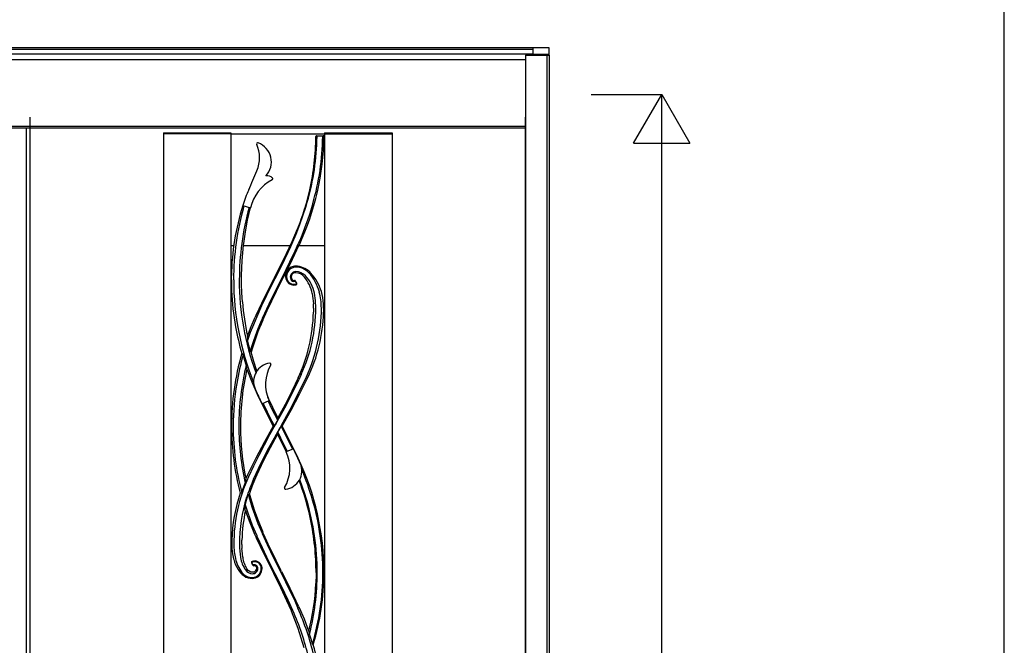
# Model space of a CAD drawing. Extents: x 0 to 27500, y 0 to 20000.
# Drawn here: x 11751 to 13500, y 2101 to 3212 of the extents above; entities that cross this region are included whole.
import ezdxf

# ---------------------------------------------------------------- set-up
doc = ezdxf.new("R2010")
doc.units = 0
for name, color, linetype in [('YKK_A1', 4, 'CONTINUOUS'), ('YKK_A2', 3, 'CONTINUOUS'), ('YKK_F1', 7, 'CONTINUOUS'), ('YKK_N1', 2, 'CONTINUOUS')]:
    doc.layers.add(name, color=color, linetype=linetype)

msp = doc.modelspace()

# ---------------------------------------------------------------- linework, layer by layer
at = {"layer": 'YKK_A1'}
for p, q in [((11769.5, 3039.3), (11769.5, 832.3)), ((12649.5, 832.3), (12649.5, 3039.3)), ((12006.5, 3011.2), (12006.5, 834.3)), ((12006.5, 3011.2), (12126.5, 3011.2)), ((12126.5, 3009.7), (12006.5, 3009.7)), ((12126.5, 3011.2), (12126.5, 834.3)), ((12126.5, 3009.2), (12292.5, 3009.2)), ((12292.5, 3011.2), (12292.5, 834.3)), ((12292.5, 3011.2), (12412.5, 3011.2)), ((12292.5, 3009.7), (12412.5, 3009.7)), ((12412.5, 3011.2), (12412.5, 834.3)), ((12278.5, 3005.9), (12278.5, 3005.9)), ((12278.5, 3005.9), (12290.5, 3005.9)), ((12279.5, 3004.8), (12279.4, 3004.6)), ((12279.6, 3005.1), (12279.5, 3004.8)), ((12279.8, 3005.3), (12279.6, 3005.1)), ((12280.2, 3005.5), (12279.8, 3005.3)), ((12280.7, 3005.5), (12280.2, 3005.5)), ((12288.2, 3005.5), (12280.7, 3005.5)), ((12290.5, 3005.9), (12290.5, 3005.9)), ((12260.4, 2886.4), (12266.4, 2909.8)), ((12256.8, 2874.8), (12260.4, 2886.4)), ((12259.5, 2879.3), (12262.1, 2888.1)), ((12147.5, 2881.8), (12161, 2878)), ((12156, 2855.8), (12160.5, 2876.3)), ((12160.5, 2876.3), (12161, 2878)), ((12255, 2865.4), (12259.5, 2879.3)), ((12270.8, 2882.2), (12266.3, 2867.6)), ((12271.7, 2885.3), (12270.8, 2882.2)), ((12152.2, 2835.2), (12156, 2855.8)), ((12248.9, 2848.1), (12255, 2865.4)), ((12262.4, 2856.2), (12257.8, 2843.4)), ((12266.3, 2867.6), (12262.4, 2856.2)), ((12149.2, 2814.4), (12152.2, 2835.2)), ((12235.2, 2818.3), (12244.8, 2840.4)), ((12242.2, 2831.1), (12248.9, 2848.1)), ((12253.9, 2833.4), (12249.7, 2823)), ((12257.8, 2843.4), (12253.9, 2833.4)), ((12219.6, 2785.5), (12235.2, 2818.3)), ((12232.7, 2809.4), (12236.4, 2817.5)), ((12236.4, 2817.5), (12242.2, 2831.1)), ((12249.7, 2823), (12246.2, 2814.9)), ((12126.5, 2811.2), (12131.6, 2811.2)), ((12146.4, 2784.6), (12148.9, 2811.6)), ((12148.8, 2811.2), (12231.9, 2811.2)), ((12148.9, 2811.6), (12149.2, 2814.4)), ((12216.8, 2775.5), (12228, 2799.1)), ((12228, 2799.1), (12232.7, 2809.4)), ((12232.2, 2779.3), (12243.6, 2803.3)), ((12238.6, 2798.2), (12236.6, 2793.9)), ((12241.1, 2803.6), (12238.6, 2798.2)), ((12242.2, 2806.1), (12241.1, 2803.6)), ((12243.7, 2809.4), (12242.2, 2806.1)), ((12243.6, 2803.3), (12246, 2808.2)), ((12245.5, 2813.5), (12243.7, 2809.4)), ((12245.8, 2814.1), (12245.5, 2813.5)), ((12246.2, 2814.9), (12245.8, 2814.1)), ((12246, 2808.2), (12247.9, 2812.4)), ((12247.4, 2811.2), (12292.5, 2811.2)), ((12145.3, 2757.4), (12146.4, 2784.6)), ((12203.3, 2753.1), (12219.6, 2785.5)), ((12236.6, 2793.9), (12224.2, 2767.9)), ((12205, 2752.2), (12216.8, 2775.5)), ((12224.2, 2767.9), (12213.9, 2747.6)), ((12222.2, 2760.3), (12226.7, 2769.3)), ((12228.4, 2768.5), (12226.7, 2769.3)), ((12227.1, 2769.1), (12232.2, 2779.3)), ((12236.7, 2773.8), (12233, 2772.5)), ((12239.1, 2774.3), (12236.7, 2773.8)), ((12241.5, 2774.4), (12239.1, 2774.3)), ((12268.3, 2762), (12266.3, 2764)), ((12127.3, 2749.9), (12127.3, 2757.4)), ((12127.3, 2749.9), (12127.3, 2745.5)), ((12145.3, 2751.7), (12145.3, 2757.4)), ((12145.3, 2749.9), (12145.3, 2751.7)), ((12145.3, 2745.2), (12145.3, 2749.9)), ((12186.4, 2719.7), (12202.5, 2751.7)), ((12190.4, 2723), (12205, 2752.2)), ((12213.9, 2747.6), (12197.4, 2714.5)), ((12203, 2752.6), (12202.5, 2751.7)), ((12203.3, 2753.1), (12203, 2752.6)), ((12207.1, 2729.8), (12215.7, 2746.7)), ((12215.7, 2746.7), (12217.6, 2750.4)), ((12217.6, 2750.4), (12219.8, 2754.7)), ((12219.8, 2754.7), (12222.6, 2760.2)), ((12222.2, 2760.3), (12223.9, 2759.5)), ((12223.6, 2759.7), (12223.3, 2756.1)), ((12223.3, 2756.1), (12223.4, 2755.3)), ((12223.4, 2755.3), (12224.1, 2751.5)), ((12224.1, 2751.5), (12224.9, 2749.2)), ((12224.9, 2749.2), (12226.1, 2747.1)), ((12243.4, 2744.2), (12241.2, 2747.9)), ((12127.3, 2745.5), (12127.3, 2742.4)), ((12127.3, 2742.4), (12127.7, 2730.9)), ((12145.3, 2742.4), (12145.3, 2745.2)), ((12145.8, 2726.6), (12145.3, 2742.4)), ((12198.8, 2712.8), (12207.1, 2729.8)), ((12242.4, 2741.3), (12242.3, 2741.3)), ((12242.3, 2741.3), (12242.3, 2741.3)), ((12243.4, 2744.2), (12243.4, 2744.1)), ((12146.8, 2710.8), (12145.8, 2726.6)), ((12171, 2687.4), (12186.4, 2719.7)), ((12181.5, 2704.1), (12190.4, 2723)), ((12197.4, 2714.5), (12182, 2681)), ((12190.8, 2695.6), (12198.8, 2712.8)), ((12270.7, 2725.5), (12272.1, 2716.6)), ((12272.1, 2716.6), (12272.9, 2707.4)), ((12276.5, 2713.2), (12274.6, 2726.3)), ((12277.1, 2699.9), (12276.5, 2713.2)), ((12172.8, 2684.9), (12181.5, 2704.1)), ((12183.1, 2678.4), (12190.8, 2695.6)), ((12273.1, 2699.9), (12272.9, 2707.4)), ((12273.1, 2699.9), (12273, 2692.4)), ((12291.1, 2699.9), (12290.8, 2707.4)), ((12291.1, 2699.9), (12291, 2692.4)), ((12162.2, 2667.1), (12169.4, 2683.8)), ((12166.9, 2670.9), (12172.8, 2684.8)), ((12170.7, 2686.6), (12169.4, 2683.8)), ((12171, 2687.4), (12170.7, 2686.6)), ((12172.8, 2684.8), (12172.8, 2684.9)), ((12180.9, 2678.4), (12177.2, 2669.8)), ((12181.9, 2680.8), (12180.9, 2678.4)), ((12182, 2680.9), (12181.9, 2680.8)), ((12182, 2681), (12182, 2680.9)), ((12291, 2692), (12291, 2692.4)), ((12155.6, 2650), (12162.2, 2667.1)), ((12161.3, 2656.8), (12166.9, 2670.9)), ((12174.5, 2663.1), (12169.5, 2650)), ((12177.2, 2669.8), (12174.5, 2663.1)), ((12155.8, 2641.4), (12156.1, 2642.3)), ((12155.8, 2641.4), (12156.5, 2638.2)), ((12156.1, 2642.3), (12156.3, 2642.9)), ((12156.3, 2642.9), (12161.3, 2656.8)), ((12169.5, 2650), (12165.7, 2639.7)), ((12156.5, 2638.2), (12160.3, 2623)), ((12163.9, 2634.4), (12160.3, 2623)), ((12165.7, 2639.7), (12163.9, 2634.4)), ((12151.3, 2606.8), (12148.1, 2617)), ((12153.7, 2599.2), (12151.3, 2606.8)), ((12167.3, 2605), (12162.4, 2621.7)), ((12154.6, 2591.5), (12163.3, 2568.9)), ((12172.7, 2588.5), (12167.3, 2605)), ((12245.9, 2575.7), (12234.6, 2551.9)), ((12242.6, 2563.2), (12246.9, 2572.3)), ((12246.5, 2548.5), (12260.4, 2577.5)), ((12251.2, 2581.5), (12246.9, 2572.3)), ((12248.5, 2547), (12262.9, 2576.2)), ((12251.3, 2581.7), (12251.2, 2581.5)), ((12163.3, 2568.9), (12173.1, 2546.8)), ((12233.6, 2545), (12242.6, 2563.2)), ((12173.1, 2546.8), (12188, 2516.4)), ((12200.7, 2522.9), (12191.8, 2541.7)), ((12234.6, 2551.9), (12222.6, 2528.2)), ((12224.3, 2526.9), (12233.6, 2545)), ((12231.8, 2519.8), (12246.5, 2548.5)), ((12233.3, 2518.2), (12248.5, 2547)), ((12181.6, 2529.9), (12194.4, 2535.5)), ((12191.1, 2514.9), (12183.4, 2530.7)), ((12199.9, 2519.6), (12192.6, 2534.7)), ((12204.5, 2510.5), (12199.9, 2519.6)), ((12209.8, 2504.5), (12200.7, 2522.9)), ((12222.6, 2528.2), (12209.8, 2504.5)), ((12213.7, 2507.6), (12224.3, 2526.9)), ((12216.3, 2491.7), (12231.8, 2519.8)), ((12217.5, 2489.7), (12233.3, 2518.2)), ((12188, 2516.4), (12201.5, 2490.1)), ((12195.6, 2505.8), (12191.1, 2514.9)), ((12203.6, 2490.4), (12195.6, 2505.8)), ((12209.2, 2501.3), (12204.5, 2510.5)), ((12208.3, 2498), (12213.7, 2507.6)), ((12209.5, 2500.7), (12209.2, 2501.3)), ((12201.5, 2490.1), (12185.8, 2462)), ((12205.1, 2492.4), (12195.2, 2474.7)), ((12204.1, 2491.3), (12203.6, 2490.4)), ((12203.7, 2469.5), (12213.8, 2487.4)), ((12209.2, 2500.1), (12204.1, 2491.3)), ((12206.7, 2495.2), (12205.1, 2492.4)), ((12206.7, 2495.2), (12208.3, 2498)), ((12209.5, 2500.7), (12209.2, 2500.1)), ((12209.5, 2479.1), (12215.4, 2489.4)), ((12216.3, 2491.7), (12213.8, 2487.4)), ((12215.4, 2489.4), (12215.4, 2489.4)), ((12215.4, 2489.4), (12220.1, 2480.3)), ((12231.1, 2463.2), (12217.5, 2489.7)), ((12195.2, 2474.7), (12185.2, 2456.3)), ((12193.9, 2451.4), (12203.7, 2469.5)), ((12196.5, 2451.9), (12209.2, 2475.3)), ((12209.2, 2475.3), (12218.6, 2456.8)), ((12209.5, 2479.1), (12214.5, 2469.4)), ((12214.5, 2469.4), (12226.4, 2445.1)), ((12220.1, 2480.3), (12235.6, 2449.1)), ((12185.8, 2462), (12170.7, 2433.1)), ((12185.2, 2456.3), (12175.7, 2437.8)), ((12184.5, 2428.2), (12196.5, 2451.9)), ((12184.5, 2433.1), (12193.9, 2451.4)), ((12218.6, 2456.8), (12224.8, 2444.4)), ((12237.4, 2449.9), (12224.5, 2444.3)), ((12245.8, 2433), (12231.1, 2463.2)), ((12170.7, 2433.1), (12156, 2403.6)), ((12175.7, 2437.8), (12166.4, 2419)), ((12175.5, 2414.7), (12184.5, 2433.1)), ((12166.4, 2419), (12157.6, 2400)), ((12166.6, 2395.8), (12175.5, 2414.7)), ((12173, 2404.1), (12184.5, 2428.2)), ((12152.8, 2396.7), (12152.5, 2393.9)), ((12156, 2403.6), (12152.8, 2396.7)), ((12165, 2384.8), (12170.7, 2399)), ((12170.7, 2399), (12173, 2404.1)), ((12145.7, 2371.6), (12148.4, 2379.5)), ((12148.4, 2379.5), (12151.9, 2388.5)), ((12152.2, 2391.2), (12151.9, 2388.5)), ((12152.5, 2393.9), (12152.2, 2391.2)), ((12161.3, 2374.6), (12165, 2384.8)), ((12257, 2371.5), (12248.6, 2395.1)), ((12156.6, 2368.3), (12151.5, 2351.3)), ((12156.8, 2368.9), (12156.6, 2368.3)), ((12156.8, 2368.9), (12163.4, 2346.9)), ((12159.4, 2368.7), (12161.3, 2374.6)), ((12159.4, 2368.7), (12163.4, 2354.8)), ((12261.1, 2358.6), (12257, 2371.5)), ((12156.3, 2336.9), (12151.5, 2351.3)), ((12151.7, 2347.5), (12151.5, 2351.3)), ((12151.9, 2343.9), (12151.7, 2347.5)), ((12152, 2340.1), (12151.9, 2343.9)), ((12163.4, 2354.8), (12167.7, 2341.2)), ((12163.4, 2346.9), (12164.7, 2343.1)), ((12164.9, 2313.7), (12156.3, 2336.9)), ((12164.7, 2343.1), (12165.7, 2340.1)), ((12165.7, 2340.1), (12165.8, 2339.9)), ((12165.8, 2339.9), (12174.3, 2317.2)), ((12167.7, 2341.2), (12174.6, 2322.1)), ((12172.8, 2295), (12164.9, 2313.7)), ((12174.3, 2317.2), (12181.7, 2299.6)), ((12174.6, 2322.1), (12182.2, 2303.4)), ((12171.7, 2291), (12171, 2292.4)), ((12185.8, 2261.4), (12171.7, 2291)), ((12173.2, 2293.9), (12172.8, 2295)), ((12173.8, 2292.6), (12173.2, 2293.9)), ((12182.5, 2273.6), (12173.8, 2292.6)), ((12181.7, 2299.6), (12181.8, 2299.3)), ((12181.8, 2299.3), (12181.9, 2299)), ((12181.9, 2299), (12190.6, 2279.8)), ((12182.2, 2303.4), (12183.1, 2301.4)), ((12183.2, 2301), (12183.1, 2301.4)), ((12184.9, 2297.3), (12183.2, 2301)), ((12192.5, 2280.5), (12184.9, 2297.3)), ((12128, 2287.4), (12127.9, 2279.9)), ((12127.9, 2279.9), (12128.2, 2272.4)), ((12145.9, 2280.3), (12146, 2287.4)), ((12145.9, 2279.9), (12145.9, 2280.3)), ((12145.9, 2279.9), (12146, 2272.4)), ((12193.8, 2249.8), (12182.5, 2273.6)), ((12190.6, 2279.8), (12202, 2255.9)), ((12192.6, 2280.2), (12192.5, 2280.5)), ((12198.8, 2267), (12192.6, 2280.2)), ((12128.2, 2272.4), (12129.2, 2263.2)), ((12129.2, 2263.2), (12131.1, 2254.2)), ((12146.2, 2268.5), (12146, 2272.4)), ((12147.3, 2257.2), (12146.2, 2268.5)), ((12202.6, 2228.1), (12185.8, 2261.4)), ((12215.1, 2234.3), (12198.8, 2267)), ((12202, 2255.9), (12213.9, 2232.2)), ((12131.1, 2254.2), (12131.1, 2254)), ((12131.1, 2254), (12131.5, 2252.8)), ((12163.1, 2246.8), (12163, 2246.8)), ((12163.1, 2246.8), (12165.2, 2243)), ((12164, 2249.6), (12164.1, 2249.6)), ((12166.4, 2250.2), (12164.1, 2249.6)), ((12169.2, 2250.4), (12166.4, 2250.2)), ((12180.7, 2242.3), (12178.5, 2245.8)), ((12181.8, 2238.4), (12180.7, 2242.3)), ((12198.4, 2240.6), (12193.8, 2249.8)), ((12204.3, 2229), (12198.4, 2240.6)), ((12139.4, 2235.2), (12140.4, 2233.7)), ((12140.4, 2233.7), (12143.6, 2229.4)), ((12143.6, 2229.4), (12144.1, 2228.8)), ((12144.1, 2228.8), (12144.5, 2228.3)), ((12144.5, 2228.3), (12146.3, 2226.5)), ((12146.3, 2226.5), (12149.7, 2223.8)), ((12157, 2233.7), (12154.6, 2236.5)), ((12160, 2231.6), (12157, 2233.7)), ((12162.2, 2230.8), (12160, 2231.6)), ((12164.1, 2230.5), (12162.2, 2230.8)), ((12164.5, 2230.5), (12164.1, 2230.5)), ((12167, 2230.7), (12164.5, 2230.5)), ((12170, 2220.4), (12173, 2221.8)), ((12172.2, 2237.8), (12172.2, 2237.4)), ((12173, 2221.8), (12175.1, 2223.1)), ((12175.1, 2223.1), (12176.9, 2224.8)), ((12176.9, 2224.8), (12179.7, 2228.6)), ((12179.7, 2228.6), (12181, 2231.6)), ((12181, 2231.6), (12181.8, 2236.2)), ((12181.8, 2237.4), (12181.8, 2238.4)), ((12181.8, 2236.2), (12181.8, 2237.4)), ((12202.6, 2228.1), (12203.3, 2226.7)), ((12203.3, 2226.7), (12202.6, 2228.1)), ((12203.3, 2226.6), (12203.3, 2226.7)), ((12203.3, 2226.6), (12203.3, 2226.7)), ((12203.3, 2226.7), (12203.3, 2226.7)), ((12203.3, 2226.7), (12203.3, 2226.7)), ((12203.3, 2226.7), (12203.3, 2226.7)), ((12203.3, 2226.7), (12203.3, 2226.7)), ((12203.3, 2226.7), (12203.3, 2226.7)), ((12203.8, 2225.6), (12203.3, 2226.6)), ((12203.3, 2226.6), (12203.3, 2226.6)), ((12203.3, 2226.6), (12203.3, 2226.6)), ((12215.2, 2202.9), (12203.8, 2225.6)), ((12205, 2227.6), (12204.3, 2229)), ((12216.8, 2204.3), (12205, 2227.6)), ((12213.9, 2232.2), (12223.5, 2213.3)), ((12215.7, 2233.2), (12215.1, 2234.3)), ((12215.7, 2233.1), (12215.7, 2233.2)), ((12216.3, 2231.9), (12215.7, 2233.1)), ((12216.3, 2231.9), (12231, 2202.8)), ((12277.6, 2221.4), (12277.4, 2215.6)), ((12277.7, 2229.9), (12277.6, 2222)), ((12277.6, 2222), (12277.6, 2221.4)), ((12277.7, 2229.9), (12277.7, 2234)), ((12228, 2180.8), (12216.8, 2204.3)), ((12223.5, 2213.3), (12232.8, 2194.1)), ((12277.4, 2215.6), (12277.2, 2210.6)), ((12225.8, 2179.9), (12215.2, 2202.9)), ((12232.1, 2200.5), (12231, 2202.8)), ((12247.2, 2168.9), (12232.1, 2200.5)), ((12232.8, 2194.1), (12239.7, 2179.4)), ((12233.8, 2161.7), (12225.8, 2179.9)), ((12236.4, 2162.3), (12228, 2180.8)), ((12239.7, 2179.4), (12244.9, 2167.7)), ((12247.2, 2168.9), (12247.9, 2167.4)), ((12234, 2161.2), (12233.8, 2161.7)), ((12240.1, 2145.9), (12234, 2161.2)), ((12244.9, 2167.7), (12245.3, 2166.9)), ((12245.3, 2166.9), (12245.5, 2166.3)), ((12247.9, 2167.4), (12248, 2167.2)), ((12256.9, 2146.8), (12248, 2167.2)), ((12245.8, 2130.3), (12240.1, 2145.9)), ((12264.8, 2125.9), (12256.9, 2146.8)), ((12251.3, 2113.2), (12245.8, 2130.3)), ((12265.9, 2119.3), (12266.6, 2117.3)), ((12266.6, 2117.3), (12271.2, 2102.5)), ((12256.3, 2095.9), (12251.3, 2113.2)), ((12271.2, 2102.5), (12271.7, 2101.9)), ((12271.7, 2101.9), (12272.1, 2101.5)), ((12272.1, 2101.5), (12272.5, 2101.5)), ((12272.5, 2101.5), (12272.6, 2101.7))]:
    msp.add_line(p, q, dxfattribs=at)
for centre, radius, start, end in [((12174, 2991.4), 2, 69.478, 204.0299), ((12118.7, 2966.7), 58.6, 336.8615, 24.0299), ((12162, 2959.3), 36.2, 317.2422, 69.478), ((11821.8, 3010), 469.7, 335.1249, 359.3797), ((11843.4, 3009.8), 436, 343.7801, 359.3124), ((11821.8, 3010), 455.7, 347.3053, 359.3633), ((11843.5, 3009.8), 446, 343.7801, 359.3258), ((12278.5, 3004.9), 0.994, 89.8786, 179.2695), ((12288.3, 3004.4), 1.15, 9.2116, 98.2065), ((12290.5, 3004.9), 0.994, 359.4717, 90.1308), ((8053.2, 4704), 4479.7, 336.3937, 336.8615), ((12236.2, 2859.3), 77.5, 118.063, 166.0453), ((12190.4, 2920.4), 14.3, 47.0892, 96.911), ((12198.8, 2929.5), 2, 298.063, 47.0892), ((12414.6, 2798), 280, 156.3937, 162.5846), ((12568, 2749.9), 440.8, 162.586, 179.0237), ((12611.7, 2749.9), 480.5, 164.1393, 180.0001), ((12628.8, 2749.9), 487.5, 164.689, 180.0049), ((11832.6, 3006.1), 444.2, 338.0715, 342.9899), ((12241.3, 2756.5), 17.6, 137.3079, 170.351), ((12241.6, 2756.3), 16.3, 90.1868, 210.9793), ((12241.1, 2756.7), 17.7, 117.0755, 137.5796), ((12241.6, 2754.9), 9.69, 90.3147, 205.5854), ((12240.7, 2737.8), 36.6, 45.6696, 88.7833), ((12241.6, 2741), 31.6, 42.8957, 90.1814), ((12241.7, 2740.9), 23.7, 42.9409, 90.3306), ((12616.1, 2749.9), 484.8, 179.9967, 202.0346), ((12616.3, 2749.9), 475.1, 179.9987, 200.2731), ((12237.9, 2754.6), 14, 212.4032, 288.3827), ((12237.9, 2754.1), 12, 211.0012, 290.046), ((12238.4, 2753.4), 6.2, 205.5914, 283.6062), ((12241.1, 2755.1), 7.61, 86.8923, 207.8368), ((12238.8, 2753.9), 5.01, 207.8368, 275.7614), ((12239.5, 2746.9), 2, 30.1694, 95.6011), ((12240.1, 2746.4), 1.01, 29.8064, 103.3993), ((12240.4, 2741.2), 21.5, 39.8812, 86.8923), ((12207.7, 2713.9), 64.1, 10.4274, 39.8812), ((12213.9, 2714.8), 61.8, 10.7478, 43.0664), ((12206.9, 2708.7), 79.1, 14.3991, 42.9494), ((12211.9, 2708), 78.1, 15.6669, 43.7681), ((12599.7, 2749.9), 472.4, 182.3001, 190.1705), ((12241.7, 2743.7), 0.998, 290.2692, 29.6534), ((12241.8, 2743.1), 1.93, 289.1624, 29.4463), ((12242.1, 2743), 1.6, 306.6597, 355.3426), ((12173.2, 2699.9), 113.8, 359.996, 14.4469), ((12183.1, 2699.9), 108, 3.9867, 15.6934), ((12633.5, 2749.9), 488.2, 184.5937, 191.8093), ((11993.5, 2699.9), 283.6, 335.3644, 0.0018), ((11993.5, 2699.9), 293.6, 335.3666, 359.9998), ((12613.9, 2489.2), 470.6, 156.2965, 163.645), ((11975.3, 2699.9), 297.8, 335.3442, 358.5569), ((12005.3, 2699.9), 285.8, 334.3658, 358.4247), ((12601.3, 2750.2), 474, 190.1754, 196.0252), ((12315.1, 2648.4), 159.5, 179.4262, 182.5128), ((12597.1, 2489.9), 469.6, 164.0013, 179.9976), ((12596.3, 2490.1), 465.8, 164.1883, 170.6483), ((12139.5, 2610.3), 10.9, 37.7396, 55.4809), ((12162.7, 2624.7), 2.96, 214.9833, 263.8255), ((12596.8, 2490), 456.3, 166.1524, 180.0103), ((12612.1, 2489.9), 468.6, 167.4832, 180.0004), ((12002.5, 2578.3), 152.7, 4.9383, 7.8621), ((12199.3, 2569.5), 32.6, 97.0278, 203.7411), ((12255.2, 2564.5), 67.4, 149.3121, 205.5419), ((12195.5, 2599.9), 2, 329.3121, 97.0278), ((12596.4, 2490), 465.9, 170.634, 180.0069), ((13029.9, 2934.9), 940.1, 203.7411, 205.5187), ((12165.5, 2505.6), 44.3, 353.5885, 358.636), ((12597, 2489.9), 469.5, 180, 194.6696), ((12596.8, 2489.9), 466.4, 179.9952, 194.6841), ((12596.9, 2489.9), 456.4, 179.9956, 192.8367), ((12612.1, 2489.9), 468.6, 180.0001, 191.4708), ((12201.4, 2497.7), 7.62, 270.7427, 286.6952), ((12217.7, 2481.2), 8.55, 91.6805, 105.8894), ((12262.6, 2473.3), 53.4, 173.811, 177.8964), ((11389, 2044.9), 940.1, 23.7411, 25.5187), ((12163.7, 2415.3), 67.4, 329.3121, 25.5419), ((11818.9, 2229.9), 472.8, 359.9999, 25.4386), ((12219.7, 2410.3), 32.6, 277.0278, 23.7411), ((12421.5, 2279.8), 290, 155.5203, 179.9827), ((12421.8, 2279.7), 280.3, 155.5184, 162.5558), ((11825.5, 2229.9), 464.2, 16.0909, 23.1726), ((12223.4, 2379.9), 2, 149.3121, 277.0278), ((11818.5, 2229.8), 459.2, 12.7111, 20.8687), ((12413.7, 2279.9), 285.8, 161.4153, 178.4964), ((12420.9, 2279.9), 279.5, 162.5516, 180.0035), ((12138.2, 2398.1), 27.5, 279.5408, 285.7827), ((12160.4, 2394.2), 25.5, 261.8228, 267.7634), ((11825.7, 2229.9), 454, 359.995, 16.4623), ((11825.6, 2229.9), 464.1, 359.9959, 16.0971), ((12443.7, 2279.9), 297.8, 168.3413, 178.5569), ((12596.9, 2489.9), 469.4, 198.6067, 204.8763), ((11818.4, 2229.9), 459.2, 0.5151, 12.7002), ((12243.1, 2279.8), 111.6, 179.971, 193.0376), ((12288, 2279.9), 146.5, 179.9809, 189.2119), ((12195.7, 2264.9), 53, 189.2053, 214.7285), ((12198.9, 2263.7), 52, 187.2284, 211.5512), ((12193.2, 2270), 64, 195.5349, 212.8829), ((12198.6, 2269.5), 65.9, 193.011, 216.7771), ((12164.7, 2247.8), 1.93, 110.108, 209.5304), ((12164.4, 2248), 1.58, 127.6286, 175.7732), ((12164.8, 2247.3), 0.997, 111.6153, 209.6501), ((12168.7, 2237.4), 11.6, 359.8519, 111.5219), ((12167, 2244), 2, 210.1208, 275.7857), ((12166.4, 2244.5), 1, 209.7903, 282.5411), ((12168, 2237.3), 6.32, 0.5168, 102.7541), ((12167.6, 2237.5), 4.53, 57.2679, 95.8905), ((12168.5, 2237.1), 13.3, 41.1412, 87.1655), ((12167.7, 2237.5), 4.51, 3.0901, 57.4196), ((12163.7, 2243.4), 22.3, 216.7695, 272.0598), ((12164.2, 2245.7), 26.2, 236.438, 270.6101), ((12165.2, 2243.7), 15.9, 214.7824, 267.5556), ((12163.9, 2237.4), 16.4, 272.0735, 359.7763), ((12164.9, 2237.3), 9.45, 267.6162, 0.4818), ((12165, 2237.6), 7.14, 285.9876, 358.5687), ((11382.8, 1802), 923.8, 22.9121, 27.29), ((11828.1, 2229.9), 451.5, 345.8167, 360), ((11841.9, 2229.9), 447.8, 343.4725, 359.9989), ((11850.8, 2229.9), 440.9, 343.0875, 359.9965), ((12164.3, 2237), 17.6, 270.6477, 288.9965), ((11850.9, 2229.9), 426.8, 345.8953, 357.4037), ((11801.8, 1969.8), 475.3, 13.3198, 23.8903), ((11802.4, 1970), 484.6, 13.3199, 23.8973), ((12328.8, 2133.2), 64.4, 186.4899, 192.4818), ((11821.9, 1969.9), 469.5, 0.9158, 16.2982)]:
    msp.add_arc(centre, radius, start, end, dxfattribs=at)
for centre, major_axis, start_param, end_param in [((12409.5, 2699.9), (813.8, -1398.8), 4.634858, 4.636792), ((12051.3, 2279.9), (538.4, -925.4), 1.488055, 1.491054)]:
    msp.add_ellipse(centre, major_axis=major_axis, ratio=0.075622, start_param=start_param, end_param=end_param, dxfattribs=at)
at = {"layer": 'YKK_A2', "linetype": 'ByBlock', "lineweight": -2}
for p, q in [((12662.5, 3162.3), (10987.5, 3162.3)), ((12662.5, 3159.3), (10987.5, 3159.3)), ((12662.5, 3151.2), (10987.5, 3151.2)), ((12649.5, 3149.2), (12649.5, 825.8)), ((12649.5, 3149.2), (12691.5, 3149.2)), ((12691.5, 3162.3), (12662.5, 3162.3)), ((12662.5, 3162.3), (12662.5, 3149.2)), ((12662.5, 3151.2), (12691.5, 3151.2)), ((12687.5, 3149.2), (12687.5, 825.8)), ((12691.5, 3149.2), (12691.5, 3162.3)), ((12691.5, 3149.2), (12691.5, 825.8)), ((12649.5, 3141.2), (10987.5, 3141.2)), ((10987.5, 3023.2), (12649.5, 3023.2)), ((12649.5, 3019.2), (10987.5, 3019.2)), ((11763.5, 825.8), (11763.5, 3019.2))]:
    msp.add_line(p, q, dxfattribs=at)
at = {"layer": 'YKK_F1', "color": 7}
msp.add_line((13500, 0), (13500, 19500), dxfattribs=at)
at = {"layer": 'YKK_N1', "linetype": 'Continuous'}
for p, q in [((12766.5, 3079.2), (12891.5, 3079.2)), ((12841.5, 2992.6), (12891.5, 3079.2)), ((12891.5, 844.2), (12891.5, 3079.2)), ((12891.5, 3079.2), (12941.5, 2992.6)), ((12841.5, 2992.6), (12941.5, 2992.6))]:
    msp.add_line(p, q, dxfattribs=at)

doc.saveas('drawing.dxf')
